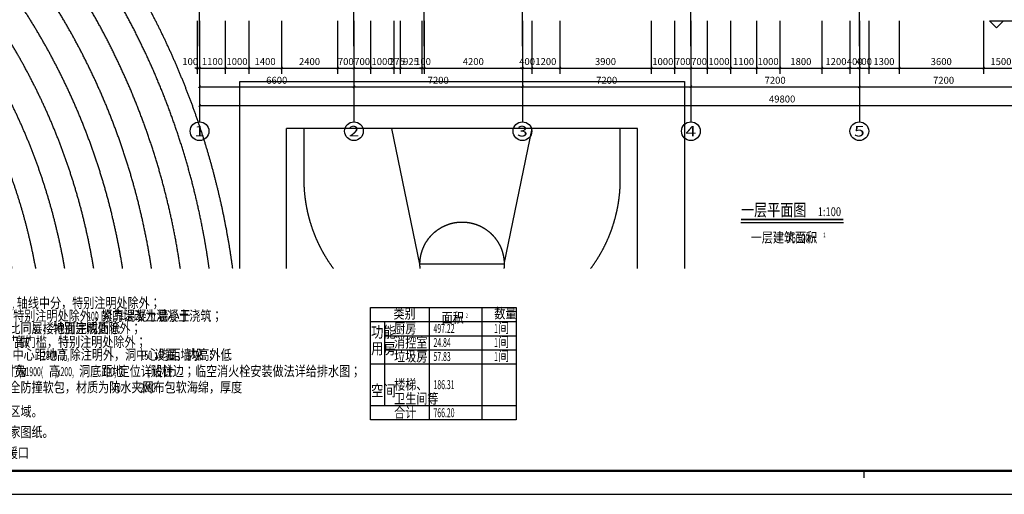
# Model space of a CAD drawing. Extents: x -2381429 to -688953, y -4604227 to 154211.
# Drawn here: x -766779 to -724697, y 20549 to 40831 of the extents above; entities that cross this region are included whole.
import ezdxf
from ezdxf.enums import TextEntityAlignment as Align
from ezdxf.xclip import XClip

# ---------------------------------------------------------------- set-up
doc = ezdxf.new("R2010")
doc.units = 0
doc.header["$LTSCALE"] = 1000
doc.header["$MEASUREMENT"] = 0
doc.header["$XCLIPFRAME"] = 0
doc.linetypes.add('DASH', pattern=[0.35, 0.25, -0.1])
doc.linetypes.add('DOTE', pattern=[2.42, 2, -0.2, 0.02, -0.2])
for name, color, linetype in [('AXIS', 3, 'Continuous'), ('AXIS_TEXT', 7, 'Continuous'), ('DIM_ELEV', 3, 'Continuous'), ('DIM_SYMB', 3, 'Continuous'), ('DOTE', 16, 'DOTE'), ('PUB_DIM', 93, 'Continuous'), ('PUB_HATCH', 8, 'Continuous'), ('PUB_TEXT', 131, 'Continuous'), ('S-消火栓', 20, 'Continuous'), ('SPORT', 140, 'Continuous'), ('TK', 101, 'Continuous'), ('WALL', 2, 'Continuous'), ('WINDOW', 4, 'Continuous')]:
    doc.layers.add(name, color=color, linetype=linetype)
doc.styles.add('-黑体', font='txt', dxfattribs={"width": 0.8})
doc.styles.add('_TCH_AXIS', font='COMPLEX', dxfattribs={"bigfont": 'GBCBIG'})
doc.styles.add('_TCH_DIM', font='SIMPLEX.shx', dxfattribs={"width": 0.8, "bigfont": 'GBCBIG.shx'})
doc.styles.add('_TCH_DIM_T3', font='SIMPLEX.shx', dxfattribs={"width": 0.564706, "bigfont": 'GBCBIG.shx'})
doc.styles.add('COMPLEX', font='COMPLEX')
doc.styles.add('COMPLEX_', font='COMPLEX')
doc.styles.add('黑体', font='txt', dxfattribs={"width": 0.78})

# ---------------------------------------------------------------- blocks, each defined once
blk = doc.blocks.new('A$C232E1303')
at = {"linetype": 'DASH', "ltscale": 0.3}
for p, q in [((0, 327), (0, 87)), ((80, 327), (80, 87))]:
    blk.add_line(p, q, dxfattribs=at)
blk.add_line((40, 40), (40, 370))
blk = doc.blocks.new('xhs4')
at = {"layer": 'S-消火栓'}
h = blk.add_hatch(dxfattribs=at)
h.set_pattern_fill('ANSI31', color=3, scale=107.77536, angle=90, style=0)
h.set_pattern_definition([(225, (15359.958, 4699.881), (-9.526086, 9.526086), [])])
h.paths.add_polyline_path([(-171, -329), (-171, -400), (-109, -400), (-109, -329)])
h = blk.add_hatch(dxfattribs=at)
h.set_pattern_fill('ANSI31', color=3, scale=107.77536, angle=90, style=0)
h.set_pattern_definition([(225, (15651.104, 4699.881), (-9.526086, 9.526086), [])])
h.paths.add_polyline_path([(120, -329), (120, -400), (182, -400), (182, -329)])
at = {"layer": 'S-消火栓', "color": 3}
for p, q in [((350, 0), (-350, -240)), ((350, 0), (-350, 0)), ((-350, 0), (-350, -240)), ((350, -240), (350, 0)), ((-350, -240), (350, -240)), ((-306, -485), (350, -240))]:
    blk.add_line(p, q, dxfattribs=at)
for points, const_width in [([(-241, -311), (-140, -486), (-39, -311), (-241, -311), (-140, -486)], 10.8), ([(-171, -329), (-171, -400), (-109, -400), (-109, -329), (-171, -329)], 6.47), ([(50, -311), (151, -486), (252, -311), (50, -311), (151, -486)], 10.8), ([(120, -329), (120, -400), (182, -400), (182, -329), (120, -329)], 6.47)]:
    blk.add_lwpolyline(points, dxfattribs=dict(at, const_width=const_width))
blk.add_solid([(-350, 0), (-350, -240), (350, 0)], dxfattribs=at)
blk = doc.blocks.new('_FZHK')
blk.add_lwpolyline([(-0.5, -0.5), (0.5, -0.5), (0.5, 0.5), (-0.5, 0.5)], close=True)
blk = doc.blocks.new('5555555555555555555555555')
at = {"layer": 'PUB_HATCH'}
h = blk.add_hatch(dxfattribs=at)
h.set_pattern_fill('ANSI31', color=256, scale=100)
h.set_pattern_definition([(45, (-95.99, 3814.96), (-112.2532, 112.2532), [])])
h.paths.add_polyline_path([(-769958, 30725), (-769003, 30725), (-769003, 30161), (-769958, 30161)])
blk.add_lwpolyline([(-769958, 30725), (-769003, 30725), (-769003, 30161), (-769958, 30161)], close=True, dxfattribs=at)
at = {"layer": 'PUB_TEXT'}
blk.add_circle((-769621, 31432), 450, dxfattribs=at)
at = {"layer": 'WINDOW', "color": 1, "const_width": 100}
blk.add_lwpolyline([(-769458, 28511), (-768979, 28511), (-769218, 28901)], close=True, dxfattribs=at)
at = {"layer": 'PUB_TEXT', "xscale": -1, "rotation": 180}
for name, p in [('A$C232E1303', (-769866, 33048)), ('xhs4', (-769607, 31988))]:
    blk.add_blockref(name, p, dxfattribs=at)
at = {"layer": 'PUB_TEXT', "xscale": 600, "yscale": 600, "zscale": 600}
blk.add_blockref('_FZHK', (-769621, 31432), dxfattribs=at)
at = {"layer": 'PUB_TEXT', "style": '_TCH_DIM'}
for s, height, width, p in [('说明：', 434, 0.8, (-770441, 35438)), ('、砌块外墙', 434, 0.8, (-770297, 34907)), ('内墙厚', 434, 0.8, (-768931, 34907)), ('或', 434, 0.8, (-767555, 34907)), ('轴线中分，特别注明处除外；', 434.04, 0.8, (-766624, 34907)), ('1', 382, 0.564706, (-770462, 34907)), (',', 382, 0.564706, (-769034, 34907)), ('200', 382.5, 0.564706, (-768172, 34907)), ('100,', 382.5, 0.564706, (-767303, 34907)), ('2', 382, 0.564706, (-770462, 34357)), ('、门垛宽', 434, 0.8, (-770256, 34357)), ('100', 382.5, 0.564706, (-769245, 34357)), ('或居中，特别注明处除外；紧靠混凝土墙小于', 434.04, 0.8, (-768669, 34357)), ('100', 382.5, 0.564706, (-763614, 34357)), ('的门垛改为混凝土浇筑；', 434.04, 0.8, (-763038, 34357)), ('3', 382, 0.564706, (-770462, 33828)), ('、卫生间完成面比同层楼地面完成面低', 434.04, 0.8, (-770256, 33828)), ('30', 382.5, 0.564706, (-765959, 33828)), ('，特别注明处除外；', 434, 0.8, (-765548, 33828)), ('、各层电井', 434, 0.8, (-770256, 33242)), ('水井检修门做', 434, 0.8, (-768890, 33242)), ('高门槛，特别注明处除外；', 434.04, 0.8, (-766756, 33242)), ('4', 382, 0.564706, (-770462, 33242)), (',', 382, 0.564706, (-768992, 33242)), ('300', 382.5, 0.564706, (-767373, 33242)), ('5', 382, 0.564706, (-770462, 32692)), ('、', 434, 0.8, (-770256, 32692)), ('空调管留洞', 434, 0.8, (-769613, 32692)), ('KD', 382.5, 0.564706, (-768349, 32692)), ('：（', 434, 0.8, (-767917, 32692)), ('%%c80', 382.5, 0.564706, (-767411, 32692)), ('中心距地高', 434, 0.8, (-766804, 32692)), ('2800', 382.5, 0.564706, (-765541, 32692)), ('）', 434, 0.8, (-764718, 32692)), ('除注明外，洞中心均距墙垛', 434.04, 0.8, (-764362, 32692)), ('150', 382.5, 0.564706, (-761329, 32692)), ('设置，内高外低', 434, 0.8, (-760753, 32692)), ('25', 382.5, 0.564706, (-758984, 32692)), ('；', 434, 0.8, (-758572, 32692)), ('消火栓尺寸为', 434, 0.8, (-769026, 31992)), ('800(', 382.5, 0.564706, (-767510, 31992)), ('宽', 434, 0.8, (-766749, 31992)), (')x1900(', 382.5, 0.564706, (-766496, 31992)), ('高', 434, 0.8, (-765251, 31992)), (')x200,', 382.5, 0.564706, (-764999, 31992)), (',', 382, 0.564706, (-764465, 32692)), ('洞底距地', 434, 0.8, (-763960, 31992)), ('定位详设计', 434, 0.8, (-762270, 31992)), ('贴柱边；临空消火栓安装做法详给排水图；', 434.04, 0.8, (-760903, 31992)), ('6', 382, 0.564706, (-770462, 31992)), ('、', 434, 0.8, (-770256, 31992)), ('100,', 382.5, 0.564706, (-762949, 31992)), (',', 382, 0.564706, (-761006, 31992)), ('7', 382, 0.564706, (-770462, 31303)), ('柱外做安全防撞软包，材质为防水夹网布包软海绵，厚度', 434.04, 0.8, (-768831, 31303)), ('40', 382.5, 0.564706, (-762512, 31303)), ('2000', 382.5, 0.564706, (-761342, 31303)), ('、', 434, 0.8, (-770256, 31303)), ('结构降板区域。', 434, 0.8, (-768831, 30268)), ('8', 382, 0.564706, (-770462, 30268)), ('、', 434, 0.8, (-770256, 30268)), ('、厨房区域详厂家图纸。', 434.04, 0.8, (-770256, 29389)), ('9', 382, 0.564706, (-770462, 29389)), ('10', 382.5, 0.564706, (-770462, 28498)), ('、', 434, 0.8, (-770092, 28498)), ('消防救援口', 434, 0.8, (-768471, 28498))]:
    blk.add_text(s, height=height, dxfattribs=dict(at, width=width)).set_placement(p)
blk = doc.blocks.new('A$C61F5174D')
at = {"layer": 'SPORT'}
for p, q in [((24.085, 61.343), (12.325, 61.343)), ((12.325, -68.657), (12.325, 61.343)), ((24.085, 61.343), (24.085, 54.457)), ((23.085, 60.343), (13.325, 60.343)), ((13.325, 60.343), (13.325, 31.343)), ((14.545, 60.343), (14.545, 31.343)), ((15.765, 60.343), (15.765, 31.343)), ((16.985, 60.343), (16.985, 31.343)), ((18.205, 60.343), (18.205, 31.343)), ((19.425, 60.343), (19.425, 31.343)), ((20.645, 60.343), (20.645, 31.343)), ((21.865, 60.343), (21.865, 31.343)), ((23.085, 60.343), (23.085, 31.343)), ((45.085, 53.584), (51.085, 53.584)), ((45.085, 53.584), (45.085, 49.584)), ((51.085, 53.584), (51.085, 49.584)), ((48.085, 49.584), (33.085, 49.584)), ((43.085, 49.584), (43.085, 48.584)), ((48.085, 49.584), (43.085, 49.584)), ((45.085, 49.584), (51.085, 49.584)), ((48.085, 49.584), (53.085, 49.584)), ((48.085, 49.584), (63.085, 49.584)), ((53.085, 49.584), (53.085, 48.584)), ((53.085, 48.584), (43.085, 48.584)), ((98.405, 41.803), (83.405, 41.803)), ((83.405, 13.803), (83.405, 41.803)), ((84.15, 39.291), (84.15, 41.803)), ((89.105, 36.003), (87.905, 41.803)), ((92.705, 36.003), (93.905, 41.803)), ((97.66, 39.291), (97.66, 41.803)), ((98.405, 13.803), (98.405, 41.803)), ((92.705, 36.003), (89.105, 36.003)), ((23.085, 35.343), (13.325, 35.343)), ((23.085, 35.343), (15.765, 35.343)), ((23.085, 34.343), (13.325, 34.343)), ((41.585, 31.584), (45.585, 32.584)), ((45.585, 32.584), (50.585, 32.584)), ((54.585, 31.584), (50.585, 32.584)), ((25.585, 31.343), (41.585, 31.584)), ((54.585, 31.584), (70.585, 31.343)), ((13.325, -39.175), (13.325, 31.343)), ((14.545, -39.175), (14.545, 31.343)), ((15.765, -39.175), (15.765, 31.343)), ((16.985, -39.175), (16.985, 31.343)), ((18.205, -39.175), (18.205, 31.343)), ((19.425, -39.175), (19.425, 31.343)), ((20.645, -39.175), (20.645, 31.343)), ((21.865, -39.175), (21.865, 31.343)), ((24.085, -39.175), (24.085, 31.343)), ((25.585, -39.175), (25.585, 31.343)), ((70.585, -39.175), (70.585, 31.343)), ((72.085, -39.175), (72.085, 31.343)), ((74.305, -39.175), (74.305, 31.343)), ((75.525, -39.175), (75.525, 31.343)), ((76.745, -39.175), (76.745, 31.343)), ((77.965, -39.175), (77.965, 31.343)), ((79.185, -39.175), (79.185, 31.343)), ((80.405, -39.175), (80.405, 31.343)), ((81.405, -39.175), (81.405, 31.343)), ((98.405, 27.803), (83.405, 27.803)), ((89.105, 19.603), (87.905, 13.803)), ((92.705, 19.603), (89.105, 19.603)), ((92.705, 19.603), (93.905, 13.803)), ((84.15, 16.316), (84.15, 13.803)), ((97.66, 16.316), (97.66, 13.803)), ((98.405, 13.803), (83.405, 13.803)), ((100.405, 11.803), (81.405, 11.803)), ((98.405, 9.803), (83.405, 9.803)), ((83.405, -18.197), (83.405, 9.803)), ((84.15, 7.291), (84.15, 9.803)), ((89.105, 4.003), (87.905, 9.803)), ((92.705, 4.003), (93.905, 9.803)), ((97.66, 7.291), (97.66, 9.803)), ((98.405, -18.197), (98.405, 9.803)), ((92.705, 4.003), (89.105, 4.003)), ((69.085, -3.916), (27.085, -3.916)), ((98.405, -4.197), (83.405, -4.197)), ((89.105, -12.397), (87.905, -18.197)), ((92.705, -12.397), (89.105, -12.397)), ((92.705, -12.397), (93.905, -18.197)), ((84.15, -15.684), (84.15, -18.197)), ((97.66, -15.684), (97.66, -18.197)), ((98.405, -18.197), (83.405, -18.197)), ((13.325, -67.657), (13.325, -39.175)), ((14.545, -67.657), (14.545, -39.175)), ((15.765, -67.657), (15.765, -39.175)), ((16.985, -67.657), (16.985, -39.175)), ((18.205, -67.657), (18.205, -39.175)), ((19.425, -67.657), (19.425, -39.175)), ((20.645, -67.657), (20.645, -39.175)), ((21.865, -67.657), (21.865, -39.175)), ((23.085, -67.657), (23.085, -39.175)), ((25.585, -39.175), (41.585, -39.416)), ((41.585, -39.416), (45.585, -40.416)), ((54.585, -39.416), (50.585, -40.416)), ((54.585, -39.416), (70.585, -39.175)), ((45.585, -40.416), (50.585, -40.416)), ((30.483, -44.916), (52.676, -44.916)), ((30.166, -45.886), (30.381, -45.168)), ((30.214, -45.9), (30.429, -45.182)), ((30.429, -45.182), (30.381, -45.168)), ((31.462, -46.763), (29.688, -46.231)), ((28.511, -46.504), (49.883, -52.916)), ((30.998, -46.57), (30.901, -46.595)), ((31.025, -46.365), (30.923, -46.391)), ((29.883, -46.916), (47.316, -58.41)), ((29.883, -46.916), (50.764, -46.916)), ((31.117, -47.912), (29.343, -47.38)), ((29.552, -47.931), (29.337, -48.649)), ((29.6, -47.945), (29.385, -48.664)), ((30.533, -48.004), (30.463, -47.926)), ((30.624, -47.818), (30.556, -47.744)), ((29.385, -48.664), (29.337, -48.649)), ((29.283, -48.916), (47.811, -61.132)), ((24.085, -68.657), (24.085, -62.288)), ((23.085, -64.657), (13.325, -64.657)), ((23.085, -67.657), (13.325, -67.657)), ((24.085, -68.657), (12.325, -68.657))]:
    blk.add_line(p, q, dxfattribs=at)
blk.add_lwpolyline([(23.085, 31.343), (23.085, -39.175, 1), (73.085, -39.175), (73.085, 31.343, 1), (23.085, 31.343)], format="xyb", dxfattribs=at)
for points in [[(81.405, 43.803), (100.405, 43.803), (100.405, -20.197), (81.405, -20.197)], [(50.585, 29.084), (50.585, 30.584), (45.585, 30.584), (45.585, 29.084)], [(69.085, -36.916), (69.085, 29.084), (27.085, 29.084), (27.085, -36.916)], [(61.585, 29.084), (61.585, 16.084), (34.585, 16.084), (34.585, 29.084)], [(54.585, 29.084), (54.585, 24.584), (41.585, 24.584), (41.585, 29.084)], [(61.585, -36.916), (61.585, -23.916), (34.585, -23.916), (34.585, -36.916)], [(54.585, -36.916), (54.585, -32.416), (41.585, -32.416), (41.585, -36.916)], [(50.585, -36.916), (50.585, -38.416), (45.585, -38.416), (45.585, -36.916)]]:
    blk.add_lwpolyline(points, close=True, dxfattribs=at)
for centre, radius in [((90.905, 36.003), 1.8), ((90.905, 27.803), 1.8), ((90.905, 19.603), 1.8), ((90.905, 4.003), 1.8), ((48.085, -3.916), 6), ((90.905, -4.197), 1.8), ((90.905, -12.397), 1.8), ((29.883, -46.916), 1.067), ((30.176, -45.941), 0.02), ((29.591, -47.89), 0.02)]:
    blk.add_circle(centre, radius, dxfattribs=at)
for centre, radius, start, end in [((48.085, 31.343), 33.32, 0, 136.0783), ((48.085, 31.343), 32.32, 0, 180), ((48.085, 31.343), 31.1, 0, 180), ((48.085, 31.343), 29.88, 0, 180), ((48.085, 31.343), 28.66, 0, 180), ((48.085, 31.343), 27.44, 0, 180), ((48.085, 31.343), 26.22, 0, 180), ((48.085, 31.343), 24, 0, 180), ((48.085, 49.584), 15, 180, 0), ((90.579, 39.65), 6.439, 183.1985, 272.9038), ((91.231, 39.65), 6.439, 267.0962, 356.8015), ((90.579, 15.957), 6.439, 87.0962, 176.8015), ((91.231, 15.957), 6.439, 3.1985, 92.9038), ((48.085, 21.084), 6, 236.4427, 303.5573), ((90.579, 7.65), 6.439, 183.1985, 272.9038), ((91.231, 7.65), 6.439, 267.0962, 356.8015), ((90.579, -16.043), 6.439, 87.0962, 176.8015), ((91.231, -16.043), 6.439, 3.1985, 92.9038), ((48.085, -28.916), 6, 56.4427, 123.5573), ((48.085, -39.175), 32.32, 180, 0), ((48.085, -39.175), 31.1, 180, 0), ((48.085, -39.175), 29.88, 180, 0), ((48.085, -39.175), 28.66, 180, 0), ((48.085, -39.175), 27.44, 180, 0), ((48.085, -39.175), 26.22, 180, 0), ((48.085, -39.175), 24, 180, 0), ((48.085, -39.175), 33.32, 223.9217, 0), ((29.883, -46.916), 22.881, 321.5869, 5.0146), ((29.883, -46.916), 1.167, 26.7406, 299.8609), ((29.883, -46.916), 1.267, 300.8624, 25.7392), ((29.883, -46.916), 1.167, 309.3829, 17.2186), ((29.883, -46.916), 20.881, 326.6015, 360)]:
    blk.add_arc(centre, radius, start, end, dxfattribs=at)
at = {"layer": 'SPORT', "style": '-黑体'}
for s, p in [('1', (14.415, 34.485)), ('2', (15.635, 34.485)), ('3', (16.855, 34.485)), ('4', (18.075, 34.485)), ('5', (19.295, 34.485)), ('6', (20.515, 34.485)), ('7', (21.735, 34.485)), ('8', (22.955, 34.485))]:
    blk.add_text(s, height=0.8, rotation=90, dxfattribs=at).set_placement(p)
for s, p in [('2', (14.916, -66.03)), ('3', (16.136, -66.03)), ('6', (19.796, -66.03)), ('8', (22.236, -66.03)), ('1', (13.696, -66.03)), ('4', (17.356, -66.03)), ('5', (18.576, -66.03)), ('7', (21.016, -66.03))]:
    blk.add_text(s, height=0.8, dxfattribs=at).set_placement(p)
blk = doc.blocks.new('_ArchTick')
at = {"color": 0, "linetype": 'ByBlock', "const_width": 0.4}
blk.add_lwpolyline([(-0.5, -0.5), (0.5, 0.5)], dxfattribs=at)
blk = doc.blocks.new('_AXISO')
blk.add_circle((0, 0), 0.5)
at = {"color": 0}
blk.add_circle((0, 0), 0.5, dxfattribs=at)
at = {"layer": 'AXIS_TEXT', "style": 'COMPLEX', "width": 1.041667}
blk.add_attdef('A', text='', height=0.56, dxfattribs=at).set_placement((-0.25, -0.28), (0.25, -0.28), align=Align.FIT)
at = {"layer": 'AXIS_TEXT', "style": 'COMPLEX_'}
blk.add_attdef('A', text='', height=0.56, dxfattribs=at).set_placement((-0.25, -0.28), (0.25, -0.28), align=Align.FIT)

msp = doc.modelspace()

# ---------------------------------------------------------------- linework, layer by layer
at = {"layer": 'AXIS'}
for p, q in [((-759092, 40466.8), (-759092, 36466.8)), ((-752492, 40466.8), (-752492, 36466.8)), ((-745292, 40466.8), (-745292, 36466.8)), ((-738092, 40466.8), (-738092, 36466.8)), ((-730892, 40466.8), (-730892, 36466.8))]:
    msp.add_line(p, q, dxfattribs=at)
at = {"layer": 'AXIS', "transparency": 16777216}
for p, q in [((-759092, 40166.8), (-759092, 36916.8)), ((-759092, 40166.8), (-759092, 37716.8)), ((-752492, 40166.8), (-752492, 37716.8)), ((-752492, 40166.8), (-752492, 37716.8)), ((-745292, 40166.8), (-745292, 37716.8)), ((-745292, 40166.8), (-745292, 37716.8)), ((-738092, 40166.8), (-738092, 37716.8)), ((-738092, 40166.8), (-738092, 37716.8)), ((-730892, 40166.8), (-730892, 37716.8)), ((-730892, 40166.8), (-730892, 37716.8)), ((-759092, 37966.8), (-752492, 37966.8)), ((-752492, 37966.8), (-745292, 37966.8)), ((-745292, 37966.8), (-738092, 37966.8)), ((-738092, 37966.8), (-730892, 37966.8)), ((-730892, 37966.8), (-723692, 37966.8)), ((-759092, 37166.8), (-709292, 37166.8))]:
    msp.add_line(p, q, dxfattribs=at)
at = {"layer": 'DIM_ELEV'}
for p, q in [((-725031.1, 40481.6), (-725331.1, 40781.6)), ((-725331.1, 40781.6), (-724019.1, 40781.6)), ((-725031.1, 40481.6), (-724731.1, 40781.6))]:
    msp.add_line(p, q, dxfattribs=at)
at = {"layer": 'DIM_SYMB', "const_width": 70}
msp.add_lwpolyline([(-735951.9, 32297.8), (-731575, 32297.8)], dxfattribs=at)
at = {"layer": 'DIM_SYMB'}
msp.add_lwpolyline([(-735951.9, 32157.8), (-731575, 32157.8)], dxfattribs=at)
at = {"layer": 'DOTE'}
for p, q in [((-759092, 39704.7), (-759092, 63204.7)), ((-759092, 39704.7), (-759092, 63204.7)), ((-752492, 39704.7), (-752492, 63204.7)), ((-745292, 39704.7), (-745292, 63204.7)), ((-738092, 39704.7), (-738092, 63204.7)), ((-730892, 39704.7), (-730892, 63204.7)), ((-749492, 39704.7), (-749492, 48504.7))]:
    msp.add_line(p, q, dxfattribs=at)
at = {"layer": 'PUB_DIM', "transparency": 16777216}
for p, q in [((-759192, 40775.8), (-759192, 38516.8)), ((-759092, 40775.8), (-759092, 38516.8)), ((-759092, 40775.8), (-759092, 38516.8)), ((-757992, 40775.8), (-757992, 38516.8)), ((-757992, 40775.8), (-757992, 38516.8)), ((-756992, 40775.8), (-756992, 38516.8)), ((-756992, 40775.8), (-756992, 38516.8)), ((-755592, 40775.8), (-755592, 38516.8)), ((-755592, 40775.8), (-755592, 38516.8)), ((-753192, 40775.8), (-753192, 38516.8)), ((-753192, 40775.8), (-753192, 38516.8)), ((-752492, 40775.8), (-752492, 38516.8)), ((-752492, 40775.8), (-752492, 38516.8)), ((-751792, 40775.8), (-751792, 38516.8)), ((-751792, 40775.8), (-751792, 38516.8)), ((-750792, 40775.8), (-750792, 38516.8)), ((-750792, 40775.8), (-750792, 38516.8)), ((-750517, 40775.8), (-750517, 38516.8)), ((-750517, 40775.8), (-750517, 38516.8)), ((-749592, 40775.8), (-749592, 38516.8)), ((-749592, 40775.8), (-749592, 38516.8)), ((-749492, 40775.8), (-749492, 38516.8)), ((-749492, 40775.8), (-749492, 38516.8)), ((-745292, 40775.8), (-745292, 38516.8)), ((-745292, 40775.8), (-745292, 38516.8)), ((-744892, 40775.8), (-744892, 38516.8)), ((-744892, 40775.8), (-744892, 38516.8)), ((-743692, 40775.8), (-743692, 38516.8)), ((-743692, 40775.8), (-743692, 38516.8)), ((-739792, 40775.8), (-739792, 38516.8)), ((-739792, 40775.8), (-739792, 38516.8)), ((-738792, 40775.8), (-738792, 38516.8)), ((-738792, 40775.8), (-738792, 38516.8)), ((-738092, 40775.8), (-738092, 38516.8)), ((-738092, 40775.8), (-738092, 38516.8)), ((-737392, 40775.8), (-737392, 38516.8)), ((-737392, 40775.8), (-737392, 38516.8)), ((-736392, 40775.8), (-736392, 38516.8)), ((-736392, 40775.8), (-736392, 38516.8)), ((-735292, 40775.8), (-735292, 38516.8)), ((-735292, 40775.8), (-735292, 38516.8)), ((-734292, 40775.8), (-734292, 38516.8)), ((-734292, 40775.8), (-734292, 38516.8)), ((-732492, 40775.8), (-732492, 38516.8)), ((-732492, 40775.8), (-732492, 38516.8)), ((-731292, 40775.8), (-731292, 38516.8)), ((-731292, 40775.8), (-731292, 38516.8)), ((-730892, 40775.8), (-730892, 38516.8)), ((-730892, 40775.8), (-730892, 38516.8)), ((-730492, 40775.8), (-730492, 38516.8)), ((-730492, 40775.8), (-730492, 38516.8)), ((-729192, 40775.8), (-729192, 38516.8)), ((-729192, 40775.8), (-729192, 38516.8)), ((-725592, 40775.8), (-725592, 38516.8)), ((-725592, 40775.8), (-725592, 38516.8)), ((-759192, 38766.8), (-759292, 38766.8)), ((-759192, 38766.8), (-759092, 38766.8)), ((-759092, 38766.8), (-758992, 38766.8)), ((-759092, 38766.8), (-757992, 38766.8)), ((-757992, 38766.8), (-756992, 38766.8)), ((-756992, 38766.8), (-755592, 38766.8)), ((-755592, 38766.8), (-753192, 38766.8)), ((-753192, 38766.8), (-752492, 38766.8)), ((-752492, 38766.8), (-751792, 38766.8)), ((-751792, 38766.8), (-750792, 38766.8)), ((-750792, 38766.8), (-750892, 38766.8)), ((-750792, 38766.8), (-750517, 38766.8)), ((-750517, 38766.8), (-750417, 38766.8)), ((-750517, 38766.8), (-749592, 38766.8)), ((-749592, 38766.8), (-749692, 38766.8)), ((-749592, 38766.8), (-749492, 38766.8)), ((-749492, 38766.8), (-749392, 38766.8)), ((-749492, 38766.8), (-745292, 38766.8)), ((-745292, 38766.8), (-745392, 38766.8)), ((-745292, 38766.8), (-744892, 38766.8)), ((-744892, 38766.8), (-744792, 38766.8)), ((-744892, 38766.8), (-743692, 38766.8)), ((-743692, 38766.8), (-739792, 38766.8)), ((-739792, 38766.8), (-738792, 38766.8)), ((-738792, 38766.8), (-738092, 38766.8)), ((-738092, 38766.8), (-737392, 38766.8)), ((-737392, 38766.8), (-736392, 38766.8)), ((-736392, 38766.8), (-735292, 38766.8)), ((-735292, 38766.8), (-734292, 38766.8)), ((-734292, 38766.8), (-732492, 38766.8)), ((-732492, 38766.8), (-731292, 38766.8)), ((-731292, 38766.8), (-731392, 38766.8)), ((-731292, 38766.8), (-730892, 38766.8)), ((-730892, 38766.8), (-730992, 38766.8)), ((-730892, 38766.8), (-730792, 38766.8)), ((-730892, 38766.8), (-730492, 38766.8)), ((-730492, 38766.8), (-730392, 38766.8)), ((-730492, 38766.8), (-729192, 38766.8)), ((-729192, 38766.8), (-725592, 38766.8)), ((-725592, 38766.8), (-724092, 38766.8))]:
    msp.add_line(p, q, dxfattribs=at)
at = {"layer": 'PUB_HATCH'}
for p, q in [((-751783.1, 28527.1), (-745558.4, 28527.1)), ((-751783.1, 23727.1), (-751783.1, 28527.1)), ((-749278.4, 28527.1), (-749278.4, 23727.1)), ((-747027.4, 28527.1), (-747027.4, 23727.1)), ((-745558.4, 28527.1), (-745558.4, 23727.1)), ((-751783.1, 27927.1), (-745558.4, 27927.1)), ((-751183.1, 27927.1), (-751183.1, 24327.1)), ((-751183.1, 27327.1), (-745558.4, 27327.1)), ((-751183.1, 26727.1), (-745558.4, 26727.1)), ((-751783.1, 26127.1), (-745558.4, 26127.1)), ((-745558.4, 24327.1), (-751783.1, 24327.1)), ((-745558.4, 23727.1), (-751783.1, 23727.1))]:
    msp.add_line(p, q, dxfattribs=at)
at = {"layer": 'TK'}
msp.add_line((-730693.6, 21548.7), (-730693.6, 21248.7), dxfattribs=at)
msp.add_lwpolyline([(-773493.6, 20548.7), (-689393.6, 20548.7), (-689393.6, 79948.7), (-773493.6, 79948.7)], close=True, dxfattribs=at)
at = {"layer": 'TK', "const_width": 100}
msp.add_lwpolyline([(-770993.6, 21548.7), (-690393.6, 21548.7), (-690393.6, 78948.7), (-770993.6, 78948.7)], close=True, dxfattribs=at)

# ---------------------------------------------------------------- block references
ref = msp.add_blockref('A$C61F5174D', (-838777, -5618.7), dxfattribs=dict(xscale=1000, yscale=1000, zscale=1000))
XClip(ref).set_block_clipping_path([(69.0315313143, 35.8227040431), (133.6844851851, 75.6480449829)])
at = {"layer": 'AXIS', "transparency": 16777216, "xscale": 100, "yscale": 100, "zscale": 100, "rotation": 180}
for p in [(-759092, 37966.8), (-752492, 37966.8), (-745292, 37966.8), (-738092, 37966.8), (-730892, 37966.8), (-759092, 37166.8)]:
    msp.add_blockref('_ArchTick', p, dxfattribs=at)
at = {"layer": 'AXIS', "transparency": 16777216, "xscale": 100, "yscale": 100, "zscale": 100}
for p in [(-752492, 37966.8), (-745292, 37966.8), (-738092, 37966.8), (-730892, 37966.8)]:
    msp.add_blockref('_ArchTick', p, dxfattribs=at)
at = {"layer": 'AXIS'}
ref = msp.add_blockref('_AXISO', (-759092, 36066.8), dxfattribs=dict(at, xscale=800, yscale=800, zscale=800))
ref.add_attrib('A', '1', dxfattribs={"layer": 'AXIS_TEXT', "height": 452.5, "style": '_TCH_AXIS', "width": 2.333333}).set_placement((-759318.2, 35840.6), (-758865.7, 35840.6), align=Align.FIT)
ref = msp.add_blockref('_AXISO', (-752492, 36066.8), dxfattribs=dict(at, xscale=800, yscale=800, zscale=800))
ref.add_attrib('A', '2', dxfattribs={"layer": 'AXIS_TEXT', "height": 452.5, "style": '_TCH_AXIS', "width": 1.5}).set_placement((-752718.2, 35840.6), (-752265.7, 35840.6), align=Align.FIT)
ref = msp.add_blockref('_AXISO', (-745292, 36066.8), dxfattribs=dict(at, xscale=800, yscale=800, zscale=800))
ref.add_attrib('A', '3', dxfattribs={"layer": 'AXIS_TEXT', "height": 452.5, "style": '_TCH_AXIS', "width": 1.5}).set_placement((-745518.2, 35840.6), (-745065.7, 35840.6), align=Align.FIT)
ref = msp.add_blockref('_AXISO', (-738092, 36066.8), dxfattribs=dict(at, xscale=800, yscale=800, zscale=800))
ref.add_attrib('A', '4', dxfattribs={"layer": 'AXIS_TEXT', "height": 452.5, "style": '_TCH_AXIS', "width": 1.3125}).set_placement((-738318.2, 35840.6), (-737865.7, 35840.6), align=Align.FIT)
ref = msp.add_blockref('_AXISO', (-730892, 36066.8), dxfattribs=dict(at, xscale=800, yscale=800, zscale=800))
ref.add_attrib('A', '5', dxfattribs={"layer": 'AXIS_TEXT', "height": 452.5, "style": '_TCH_AXIS', "width": 1.5}).set_placement((-731118.2, 35840.6), (-730665.7, 35840.6), align=Align.FIT)
at = {"layer": 'PUB_DIM', "transparency": 16777216, "xscale": 100, "yscale": 100, "zscale": 100}
for p in [(-759192, 38766.8), (-757992, 38766.8), (-756992, 38766.8), (-755592, 38766.8), (-753192, 38766.8), (-752492, 38766.8), (-751792, 38766.8), (-750792, 38766.8), (-750792, 38766.8), (-749592, 38766.8), (-749592, 38766.8), (-745292, 38766.8), (-745292, 38766.8), (-743692, 38766.8), (-739792, 38766.8), (-738792, 38766.8), (-738092, 38766.8), (-737392, 38766.8), (-736392, 38766.8), (-735292, 38766.8), (-734292, 38766.8), (-732492, 38766.8), (-731292, 38766.8), (-731292, 38766.8), (-730892, 38766.8), (-729192, 38766.8), (-725592, 38766.8)]:
    msp.add_blockref('_ArchTick', p, dxfattribs=at)
at = {"layer": 'PUB_DIM', "transparency": 16777216, "xscale": 100, "yscale": 100, "zscale": 100, "rotation": 180}
for p in [(-759092, 38766.8), (-759092, 38766.8), (-757992, 38766.8), (-756992, 38766.8), (-755592, 38766.8), (-753192, 38766.8), (-752492, 38766.8), (-751792, 38766.8), (-750517, 38766.8), (-750517, 38766.8), (-749492, 38766.8), (-749492, 38766.8), (-744892, 38766.8), (-744892, 38766.8), (-743692, 38766.8), (-739792, 38766.8), (-738792, 38766.8), (-738092, 38766.8), (-737392, 38766.8), (-736392, 38766.8), (-735292, 38766.8), (-734292, 38766.8), (-732492, 38766.8), (-730892, 38766.8), (-730492, 38766.8), (-730492, 38766.8), (-729192, 38766.8), (-725592, 38766.8)]:
    msp.add_blockref('_ArchTick', p, dxfattribs=at)
at = {"layer": 'PUB_TEXT'}
msp.add_blockref('5555555555555555555555555', (-281.3, -6394), dxfattribs=at)

# ---------------------------------------------------------------- texts
at = {"layer": 'AXIS', "color": 7, "transparency": 16777216, "char_height": 297.5, "attachment_point": 5, "style": '_TCH_DIM_T3'}
for s, insert in [('\\A1;6600', (-755792, 38241.8)), ('\\A1;7200', (-748892, 38241.8)), ('\\A1;7200', (-741692, 38241.8)), ('\\A1;7200', (-734492, 38241.8)), ('\\A1;7200', (-727292, 38241.8)), ('\\A1;49800', (-734192, 37441.8))]:
    msp.add_mtext(s, dxfattribs=dict(at, insert=insert))
at = {"layer": 'DIM_SYMB', "color": 7, "style": '黑体', "width": 0.78}
for s, height, p in [('一层平面图', 525.74, (-735951.9, 32437.8)), ('1:100', 375.53, (-732670.6, 32437.8))]:
    msp.add_text(s, height=height, dxfattribs=at).set_placement(p)
at = {"layer": 'PUB_DIM', "color": 7, "transparency": 16777216, "char_height": 297.5, "attachment_point": 5, "style": '_TCH_DIM_T3'}
for s, insert in [('\\A1;100', (-759492, 39041.8)), ('\\A1;1100', (-758542, 39041.8)), ('\\A1;1000', (-757492, 39041.8)), ('\\A1;1400', (-756292, 39041.8)), ('\\A1;2400', (-754392, 39041.8)), ('\\A1;700', (-752842, 39041.8)), ('\\A1;700', (-752142, 39041.8)), ('\\A1;1000', (-751292, 39041.8)), ('\\A1;275', (-750654.5, 39041.8)), ('\\A1;925', (-750054.5, 39041.8)), ('\\A1;100', (-749542, 39041.8)), ('\\A1;4200', (-747392, 39041.8)), ('\\A1;400', (-745092, 39041.8)), ('\\A1;1200', (-744292, 39041.8)), ('\\A1;3900', (-741742, 39041.8)), ('\\A1;1000', (-739292, 39041.8)), ('\\A1;700', (-738442, 39041.8)), ('\\A1;700', (-737742, 39041.8)), ('\\A1;1000', (-736892, 39041.8)), ('\\A1;1100', (-735842, 39041.8)), ('\\A1;1000', (-734792, 39041.8)), ('\\A1;1800', (-733392, 39041.8)), ('\\A1;1200', (-731892, 39041.8)), ('\\A1;400', (-731092, 39041.8)), ('\\A1;400', (-730692, 39041.8)), ('\\A1;1300', (-729842, 39041.8)), ('\\A1;3600', (-727392, 39041.8)), ('\\A1;1500', (-724842, 39041.8))]:
    msp.add_mtext(s, dxfattribs=dict(at, insert=insert))
at = {"layer": 'PUB_TEXT', "style": '_TCH_DIM'}
for s, height, width, p in [('一层建筑面积', 434.04, 0.8, (-735534.3, 31309.1)), (':766.20m', 382.5, 0.564706, (-734017.7, 31309.1)), ('2', 191.2, 0.564706, (-732423.4, 31534.1)), ('类别', 434.04, 0.8, (-750805.7, 28057.9)), ('面积', 434.04, 0.8, (-748746.1, 27877.2)), ('/m', 382.5, 0.564706, (-748240.6, 27877.2)), ('2', 191.2, 0.564706, (-747705.7, 28102.2)), ('数量', 434.04, 0.8, (-746495.1, 28066.4)), ('厨房', 434.04, 0.8, (-750773.9, 27424.8)), ('497.22', 382.5, 0.564706, (-749093.6, 27443.6)), ('1', 382.5, 0.564706, (-746502.7, 27443.6)), ('间', 434, 0.8, (-746338.1, 27443.6)), ('消控室', 434.04, 0.8, (-750773.9, 26824.8)), ('24.84', 382.5, 0.564706, (-749093.6, 26843.6)), ('1', 382.5, 0.564706, (-746502.7, 26843.6)), ('间', 434, 0.8, (-746338.1, 26843.6)), ('垃圾房', 434.04, 0.8, (-750773.9, 26224.8)), ('57.83', 382.5, 0.564706, (-749093.6, 26243.6)), ('1', 382.5, 0.564706, (-746502.7, 26243.6)), ('间', 434, 0.8, (-746338.1, 26243.6)), ('楼梯、', 434.04, 0.8, (-750773.9, 25024.8)), ('186.31', 382.5, 0.564706, (-749093.6, 25043.6)), ('卫生间等', 434.04, 0.8, (-750773.9, 24424.8)), ('合计', 434.04, 0.8, (-750773.9, 23824.8)), ('766.20', 382.5, 0.564706, (-749093.6, 23843.6))]:
    msp.add_text(s, height=height, dxfattribs=dict(at, width=width)).set_placement(p)
at = {"layer": 'WALL', "style": '_TCH_DIM', "width": 0.8}
for s, p in [('功能', (-751760.1, 27248.6)), ('用房', (-751760.1, 26538.6)), ('空间', (-751760.1, 24738.6))]:
    msp.add_text(s, height=482.27, dxfattribs=at).set_placement(p)

doc.saveas('drawing.dxf')
